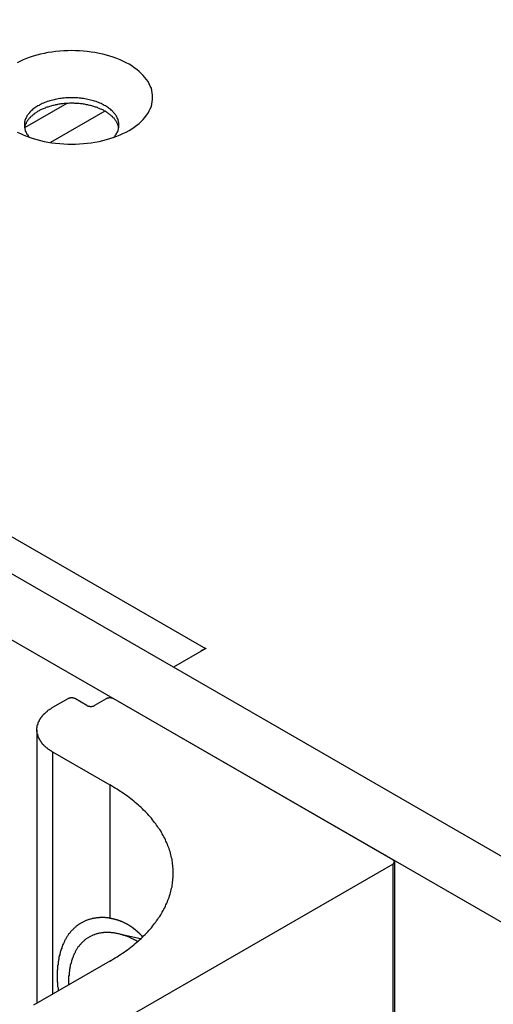
# Model space of a CAD drawing. Extents: x 0 to 1680, y 0 to 1188.
# Drawn here: x 1395 to 1407, y 875 to 899 of the extents above; entities that cross this region are included whole.
import ezdxf

# ---------------------------------------------------------------- set-up
doc = ezdxf.new("R2010")
doc.units = 0
doc.header["$LTSCALE"] = 4
doc.layers.add('VISIBLE__ISO_', color=7, linetype='CONTINUOUS')
doc.layers.add('VISIBLE_NARROW__ISO_', color=7, linetype='CONTINUOUS')

msp = doc.modelspace()

# ---------------------------------------------------------------- linework, layer by layer
at = {"layer": 'VISIBLE__ISO_'}
for p, q in [((1197.636, 999.237), (1423.25, 869.315)), ((1421.836, 868.5), (1196.222, 998.423)), ((1396.36, 897.173), (1395.314, 896.571)), ((1397.295, 896.982), (1395.954, 896.21)), ((1399.784, 883.749), (1398.984, 883.288)), ((1399.774, 883.749), (1399.779, 883.752)), ((1399.779, 883.752), (1399.779, 883.746)), ((1399.779, 883.752), (1399.784, 883.749)), ((1396.38, 882.508), (1396.003, 882.291)), ((1396.852, 882.345), (1396.569, 882.508)), ((1397.323, 882.508), (1397.04, 882.345)), ((1404.394, 878.544), (1397.512, 882.508)), ((1395.613, 881.748), (1395.613, 875.008)), ((1396.003, 881.205), (1397.417, 880.39)), ((1396.946, 874.147), (1404.394, 878.436)), ((1404.433, 878.49), (1404.433, 806.273)), ((1398.176, 876.597), (1397.617, 876.722)), ((1397.417, 876.047), (1395.532, 874.961))]:
    msp.add_line(p, q, dxfattribs=at)
for points in [[(1398.47, 897.322, 0), (1398.47, 897.379, 0), (1398.46, 897.435, 0), (1398.45, 897.491, 0), (1398.44, 897.547, 0), (1398.41, 897.602, 0), (1398.39, 897.656, 0), (1398.36, 897.71, 0), (1398.32, 897.763, 0), (1398.28, 897.814, 0), (1398.24, 897.865, 0), (1398.19, 897.914, 0), (1398.14, 897.962, 0), (1398.08, 898.008, 0), (1398.02, 898.053, 0), (1397.96, 898.096, 0), (1397.89, 898.136, 0), (1397.82, 898.175, 0), (1397.74, 898.212, 0), (1397.67, 898.247, 0), (1397.59, 898.28, 0), (1397.5, 898.31, 0), (1397.42, 898.338, 0), (1397.33, 898.363, 0), (1397.24, 898.386, 0), (1397.15, 898.406, 0), (1397.05, 898.424, 0), (1396.96, 898.439, 0), (1396.86, 898.452, 0), (1396.77, 898.461, 0), (1396.67, 898.468, 0), (1396.57, 898.472, 0), (1396.47, 898.474, 0), (1396.38, 898.472, 0), (1396.28, 898.468, 0), (1396.18, 898.461, 0), (1396.08, 898.452, 0), (1395.99, 898.439, 0), (1395.89, 898.424, 0), (1395.8, 898.406, 0), (1395.71, 898.386, 0), (1395.62, 898.363, 0), (1395.53, 898.338, 0), (1395.45, 898.31, 0), (1395.36, 898.28, 0), (1395.28, 898.247, 0), (1395.21, 898.212, 0), (1395.13, 898.175, 0)], [(1395.13, 896.469, 0), (1395.21, 896.432, 0), (1395.28, 896.397, 0), (1395.36, 896.364, 0), (1395.45, 896.334, 0), (1395.53, 896.306, 0), (1395.62, 896.281, 0), (1395.71, 896.258, 0), (1395.8, 896.238, 0), (1395.89, 896.22, 0), (1395.99, 896.205, 0), (1396.08, 896.192, 0), (1396.18, 896.183, 0), (1396.28, 896.176, 0), (1396.38, 896.172, 0), (1396.47, 896.17, 0), (1396.57, 896.172, 0), (1396.67, 896.176, 0), (1396.77, 896.183, 0), (1396.86, 896.192, 0), (1396.96, 896.205, 0), (1397.05, 896.22, 0), (1397.15, 896.238, 0), (1397.24, 896.258, 0), (1397.33, 896.281, 0), (1397.42, 896.306, 0), (1397.5, 896.334, 0), (1397.59, 896.364, 0), (1397.67, 896.397, 0), (1397.74, 896.432, 0), (1397.82, 896.469, 0), (1397.89, 896.508, 0), (1397.96, 896.549, 0), (1398.02, 896.591, 0), (1398.08, 896.636, 0), (1398.14, 896.682, 0), (1398.19, 896.73, 0), (1398.24, 896.779, 0), (1398.28, 896.83, 0), (1398.32, 896.881, 0), (1398.36, 896.934, 0), (1398.39, 896.988, 0), (1398.41, 897.042, 0), (1398.44, 897.097, 0), (1398.45, 897.153, 0), (1398.46, 897.209, 0), (1398.47, 897.266, 0), (1398.47, 897.322, 0)], [(1397.52, 896.339, 0), (1397.53, 896.358, 0), (1397.55, 896.378, 0), (1397.56, 896.398, 0), (1397.57, 896.418, 0), (1397.59, 896.438, 0), (1397.6, 896.459, 0), (1397.61, 896.479, 0), (1397.62, 896.5, 0), (1397.62, 896.521, 0), (1397.63, 896.542, 0), (1397.63, 896.563, 0), (1397.64, 896.585, 0), (1397.64, 896.606, 0), (1397.64, 896.627, 0), (1397.64, 896.649, 0), (1397.64, 896.67, 0), (1397.64, 896.691, 0), (1397.63, 896.713, 0), (1397.63, 896.734, 0), (1397.62, 896.755, 0), (1397.62, 896.776, 0), (1397.61, 896.797, 0), (1397.6, 896.818, 0), (1397.59, 896.838, 0), (1397.58, 896.858, 0), (1397.57, 896.879, 0), (1397.55, 896.898, 0), (1397.54, 896.918, 0), (1397.52, 896.937, 0), (1397.5, 896.956, 0), (1397.49, 896.975, 0), (1397.47, 896.993, 0), (1397.45, 897.011, 0), (1397.43, 897.029, 0), (1397.4, 897.046, 0), (1397.38, 897.063, 0), (1397.36, 897.08, 0), (1397.33, 897.096, 0), (1397.31, 897.111, 0), (1397.28, 897.126, 0), (1397.25, 897.141, 0), (1397.23, 897.155, 0), (1397.2, 897.168, 0), (1397.17, 897.181, 0), (1397.14, 897.194, 0), (1397.11, 897.205, 0), (1397.08, 897.217, 0), (1397.04, 897.227, 0), (1397.01, 897.238, 0), (1396.98, 897.247, 0), (1396.94, 897.256, 0), (1396.91, 897.264, 0), (1396.87, 897.272, 0), (1396.84, 897.279, 0), (1396.8, 897.285, 0), (1396.77, 897.291, 0), (1396.73, 897.296, 0), (1396.7, 897.3, 0), (1396.66, 897.304, 0), (1396.62, 897.307, 0), (1396.59, 897.31, 0), (1396.55, 897.311, 0), (1396.51, 897.312, 0), (1396.47, 897.313, 0), (1396.44, 897.312, 0), (1396.4, 897.311, 0), (1396.36, 897.31, 0), (1396.33, 897.307, 0), (1396.29, 897.304, 0), (1396.25, 897.3, 0), (1396.22, 897.296, 0), (1396.18, 897.291, 0), (1396.14, 897.285, 0), (1396.11, 897.279, 0), (1396.07, 897.272, 0), (1396.04, 897.264, 0), (1396.01, 897.256, 0), (1395.97, 897.247, 0), (1395.94, 897.238, 0), (1395.91, 897.227, 0), (1395.87, 897.217, 0), (1395.84, 897.205, 0), (1395.81, 897.194, 0), (1395.78, 897.181, 0), (1395.75, 897.168, 0), (1395.72, 897.155, 0), (1395.69, 897.141, 0), (1395.67, 897.126, 0), (1395.64, 897.111, 0), (1395.62, 897.096, 0), (1395.59, 897.08, 0), (1395.57, 897.063, 0), (1395.54, 897.046, 0), (1395.52, 897.029, 0), (1395.5, 897.011, 0), (1395.48, 896.993, 0), (1395.46, 896.975, 0), (1395.44, 896.956, 0), (1395.43, 896.937, 0), (1395.41, 896.918, 0), (1395.4, 896.898, 0), (1395.38, 896.879, 0), (1395.37, 896.858, 0), (1395.36, 896.838, 0), (1395.35, 896.818, 0), (1395.34, 896.797, 0), (1395.33, 896.776, 0), (1395.32, 896.755, 0), (1395.32, 896.734, 0), (1395.31, 896.713, 0), (1395.31, 896.691, 0), (1395.31, 896.67, 0), (1395.31, 896.649, 0), (1395.31, 896.627, 0), (1395.31, 896.606, 0), (1395.31, 896.585, 0), (1395.32, 896.563, 0), (1395.32, 896.542, 0), (1395.33, 896.521, 0), (1395.33, 896.5, 0), (1395.34, 896.479, 0), (1395.35, 896.459, 0), (1395.36, 896.438, 0), (1395.37, 896.418, 0), (1395.39, 896.398, 0), (1395.4, 896.378, 0), (1395.42, 896.358, 0), (1395.43, 896.339, 0)], [(1397.63, 896.573, 0), (1397.63, 896.588, 0), (1397.63, 896.603, 0), (1397.62, 896.618, 0), (1397.62, 896.634, 0), (1397.61, 896.649, 0), (1397.61, 896.664, 0), (1397.6, 896.679, 0), (1397.59, 896.694, 0), (1397.59, 896.708, 0), (1397.58, 896.723, 0), (1397.57, 896.737, 0), (1397.56, 896.752, 0), (1397.55, 896.766, 0), (1397.54, 896.78, 0), (1397.53, 896.794, 0), (1397.52, 896.808, 0), (1397.5, 896.822, 0), (1397.49, 896.835, 0), (1397.48, 896.849, 0), (1397.46, 896.862, 0), (1397.45, 896.875, 0), (1397.43, 896.888, 0), (1397.42, 896.9, 0), (1397.4, 896.912, 0), (1397.38, 896.925, 0), (1397.37, 896.937, 0), (1397.35, 896.948, 0), (1397.33, 896.96, 0), (1397.31, 896.971, 0), (1397.3, 896.982, 0), (1397.28, 896.993, 0), (1397.26, 897.003, 0), (1397.24, 897.013, 0), (1397.22, 897.023, 0), (1397.19, 897.033, 0), (1397.17, 897.042, 0), (1397.15, 897.051, 0), (1397.13, 897.06, 0), (1397.11, 897.069, 0), (1397.09, 897.077, 0), (1397.06, 897.085, 0), (1397.04, 897.092, 0), (1397.02, 897.1, 0), (1396.99, 897.107, 0), (1396.97, 897.113, 0), (1396.94, 897.12, 0), (1396.92, 897.126, 0), (1396.89, 897.132, 0), (1396.87, 897.137, 0), (1396.84, 897.142, 0), (1396.82, 897.147, 0), (1396.79, 897.151, 0), (1396.77, 897.155, 0), (1396.74, 897.159, 0), (1396.71, 897.162, 0), (1396.69, 897.165, 0), (1396.66, 897.168, 0), (1396.63, 897.17, 0), (1396.61, 897.172, 0), (1396.58, 897.174, 0), (1396.55, 897.175, 0), (1396.53, 897.176, 0), (1396.5, 897.176, 0), (1396.47, 897.176, 0), (1396.45, 897.176, 0), (1396.42, 897.176, 0), (1396.39, 897.175, 0), (1396.37, 897.174, 0), (1396.34, 897.172, 0), (1396.31, 897.17, 0), (1396.29, 897.168, 0), (1396.26, 897.165, 0), (1396.23, 897.162, 0), (1396.21, 897.159, 0), (1396.18, 897.155, 0), (1396.16, 897.151, 0), (1396.13, 897.147, 0), (1396.11, 897.142, 0), (1396.08, 897.137, 0), (1396.06, 897.132, 0), (1396.03, 897.126, 0), (1396.01, 897.12, 0), (1395.98, 897.113, 0), (1395.96, 897.107, 0), (1395.93, 897.1, 0), (1395.91, 897.092, 0), (1395.89, 897.085, 0), (1395.86, 897.077, 0), (1395.84, 897.069, 0), (1395.82, 897.06, 0), (1395.8, 897.051, 0), (1395.77, 897.042, 0), (1395.75, 897.033, 0), (1395.73, 897.023, 0), (1395.71, 897.013, 0), (1395.69, 897.003, 0), (1395.67, 896.993, 0), (1395.65, 896.982, 0), (1395.63, 896.971, 0), (1395.62, 896.96, 0), (1395.6, 896.948, 0), (1395.58, 896.937, 0), (1395.56, 896.925, 0), (1395.55, 896.912, 0), (1395.53, 896.9, 0), (1395.52, 896.888, 0), (1395.5, 896.875, 0), (1395.49, 896.862, 0), (1395.47, 896.849, 0), (1395.46, 896.835, 0), (1395.45, 896.822, 0), (1395.43, 896.808, 0), (1395.42, 896.794, 0), (1395.41, 896.78, 0), (1395.4, 896.766, 0), (1395.39, 896.752, 0), (1395.38, 896.737, 0), (1395.37, 896.723, 0), (1395.36, 896.708, 0), (1395.35, 896.694, 0), (1395.35, 896.679, 0), (1395.34, 896.664, 0), (1395.33, 896.649, 0), (1395.33, 896.634, 0), (1395.32, 896.618, 0), (1395.32, 896.603, 0), (1395.32, 896.588, 0), (1395.31, 896.573, 0)], [(1399.77, 883.749, 0), (1399.77, 883.748, 0), (1399.77, 883.748, 0), (1399.77, 883.747, 0), (1399.77, 883.747, 0), (1399.77, 883.746, 0), (1399.77, 883.745, 0), (1399.77, 883.745, 0), (1399.77, 883.744, 0), (1399.77, 883.744, 0), (1399.76, 883.743, 0), (1399.76, 883.743, 0), (1399.76, 883.742, 0), (1399.76, 883.742, 0), (1399.76, 883.741, 0), (1399.76, 883.74, 0), (1399.76, 883.74, 0), (1399.76, 883.739, 0), (1399.76, 883.739, 0), (1399.76, 883.738, 0), (1399.75, 883.738, 0), (1399.75, 883.737, 0), (1399.75, 883.736, 0), (1399.75, 883.736, 0), (1399.75, 883.735, 0), (1399.75, 883.735, 0), (1399.75, 883.734, 0), (1399.75, 883.733, 0), (1399.75, 883.733, 0), (1399.75, 883.732, 0), (1399.74, 883.732, 0), (1399.74, 883.731, 0), (1399.74, 883.731, 0), (1399.74, 883.73, 0), (1399.74, 883.729, 0), (1399.74, 883.729, 0), (1399.74, 883.728, 0), (1399.74, 883.728, 0), (1399.74, 883.727, 0), (1399.74, 883.727, 0), (1399.74, 883.726, 0), (1399.73, 883.725, 0), (1399.73, 883.725, 0), (1399.73, 883.724, 0), (1399.73, 883.724, 0), (1399.73, 883.723, 0), (1399.73, 883.722, 0), (1399.73, 883.722, 0), (1399.73, 883.721, 0), (1399.73, 883.721, 0), (1399.73, 883.72, 0), (1399.72, 883.719, 0), (1399.72, 883.719, 0), (1399.72, 883.718, 0), (1399.72, 883.718, 0), (1399.72, 883.717, 0), (1399.72, 883.716, 0), (1399.72, 883.716, 0), (1399.72, 883.715, 0), (1399.72, 883.715, 0), (1399.72, 883.714, 0), (1399.71, 883.713, 0), (1399.71, 883.713, 0), (1399.71, 883.712, 0), (1399.71, 883.712, 0), (1399.71, 883.711, 0), (1399.71, 883.71, 0), (1399.71, 883.71, 0), (1399.71, 883.709, 0), (1399.71, 883.709, 0), (1399.71, 883.708, 0), (1399.71, 883.707, 0), (1399.7, 883.707, 0), (1399.7, 883.706, 0), (1399.7, 883.706, 0), (1399.7, 883.705, 0), (1399.7, 883.704, 0), (1399.7, 883.704, 0), (1399.7, 883.703, 0), (1399.7, 883.703, 0), (1399.7, 883.702, 0), (1399.7, 883.701, 0), (1399.69, 883.701, 0), (1399.69, 883.7, 0), (1399.69, 883.699, 0), (1399.69, 883.699, 0), (1399.69, 883.698, 0), (1399.69, 883.698, 0), (1399.69, 883.697, 0), (1399.69, 883.696, 0), (1399.69, 883.696, 0), (1399.69, 883.695, 0), (1399.68, 883.695, 0), (1399.68, 883.694, 0), (1399.68, 883.693, 0), (1399.68, 883.693, 0), (1399.68, 883.692, 0), (1399.68, 883.691, 0), (1399.68, 883.691, 0), (1399.68, 883.69, 0), (1399.68, 883.69, 0), (1399.68, 883.689, 0), (1399.67, 883.688, 0), (1399.67, 883.688, 0), (1399.67, 883.687, 0), (1399.67, 883.686, 0), (1399.67, 883.686, 0), (1399.67, 883.685, 0), (1399.67, 883.685, 0), (1399.67, 883.684, 0), (1399.67, 883.683, 0), (1399.67, 883.683, 0), (1399.67, 883.682, 0), (1399.66, 883.681, 0), (1399.66, 883.681, 0), (1399.66, 883.68, 0), (1399.66, 883.679, 0), (1399.66, 883.679, 0), (1399.66, 883.678, 0), (1399.66, 883.678, 0), (1399.66, 883.677, 0), (1399.66, 883.676, 0), (1399.66, 883.676, 0), (1399.65, 883.675, 0), (1399.65, 883.674, 0), (1399.65, 883.674, 0), (1399.65, 883.673, 0), (1399.65, 883.672, 0), (1399.65, 883.672, 0)], [(1396.57, 882.508, 0), (1396.57, 882.508, 0), (1396.57, 882.509, 0), (1396.57, 882.51, 0), (1396.56, 882.51, 0), (1396.56, 882.511, 0), (1396.56, 882.512, 0), (1396.56, 882.512, 0), (1396.56, 882.513, 0), (1396.56, 882.513, 0), (1396.56, 882.514, 0), (1396.56, 882.514, 0), (1396.55, 882.515, 0), (1396.55, 882.516, 0), (1396.55, 882.516, 0), (1396.55, 882.517, 0), (1396.55, 882.517, 0), (1396.55, 882.518, 0), (1396.55, 882.518, 0), (1396.54, 882.519, 0), (1396.54, 882.519, 0), (1396.54, 882.52, 0), (1396.54, 882.52, 0), (1396.54, 882.521, 0), (1396.54, 882.521, 0), (1396.54, 882.522, 0), (1396.53, 882.522, 0), (1396.53, 882.522, 0), (1396.53, 882.523, 0), (1396.53, 882.523, 0), (1396.53, 882.524, 0), (1396.53, 882.524, 0), (1396.53, 882.524, 0), (1396.52, 882.525, 0), (1396.52, 882.525, 0), (1396.52, 882.525, 0), (1396.52, 882.526, 0), (1396.52, 882.526, 0), (1396.52, 882.526, 0), (1396.51, 882.527, 0), (1396.51, 882.527, 0), (1396.51, 882.527, 0), (1396.51, 882.527, 0), (1396.51, 882.528, 0), (1396.51, 882.528, 0), (1396.51, 882.528, 0), (1396.5, 882.528, 0), (1396.5, 882.528, 0), (1396.5, 882.529, 0), (1396.5, 882.529, 0), (1396.5, 882.529, 0), (1396.5, 882.529, 0), (1396.49, 882.529, 0), (1396.49, 882.529, 0), (1396.49, 882.53, 0), (1396.49, 882.53, 0), (1396.49, 882.53, 0), (1396.49, 882.53, 0), (1396.48, 882.53, 0), (1396.48, 882.53, 0), (1396.48, 882.53, 0), (1396.48, 882.53, 0), (1396.48, 882.53, 0), (1396.48, 882.53, 0), (1396.47, 882.53, 0), (1396.47, 882.53, 0), (1396.47, 882.53, 0), (1396.47, 882.53, 0), (1396.47, 882.53, 0), (1396.47, 882.53, 0), (1396.46, 882.53, 0), (1396.46, 882.53, 0), (1396.46, 882.53, 0), (1396.46, 882.53, 0), (1396.46, 882.53, 0), (1396.46, 882.529, 0), (1396.45, 882.529, 0), (1396.45, 882.529, 0), (1396.45, 882.529, 0), (1396.45, 882.529, 0), (1396.45, 882.529, 0), (1396.45, 882.528, 0), (1396.45, 882.528, 0), (1396.44, 882.528, 0), (1396.44, 882.528, 0), (1396.44, 882.528, 0), (1396.44, 882.527, 0), (1396.44, 882.527, 0), (1396.44, 882.527, 0), (1396.43, 882.527, 0), (1396.43, 882.526, 0), (1396.43, 882.526, 0), (1396.43, 882.526, 0), (1396.43, 882.525, 0), (1396.43, 882.525, 0), (1396.42, 882.525, 0), (1396.42, 882.524, 0), (1396.42, 882.524, 0), (1396.42, 882.524, 0), (1396.42, 882.523, 0), (1396.42, 882.523, 0), (1396.42, 882.522, 0), (1396.41, 882.522, 0), (1396.41, 882.522, 0), (1396.41, 882.521, 0), (1396.41, 882.521, 0), (1396.41, 882.52, 0), (1396.41, 882.52, 0), (1396.41, 882.519, 0), (1396.4, 882.519, 0), (1396.4, 882.518, 0), (1396.4, 882.518, 0), (1396.4, 882.517, 0), (1396.4, 882.517, 0), (1396.4, 882.516, 0), (1396.4, 882.516, 0), (1396.4, 882.515, 0), (1396.39, 882.514, 0), (1396.39, 882.514, 0), (1396.39, 882.513, 0), (1396.39, 882.513, 0), (1396.39, 882.512, 0), (1396.39, 882.512, 0), (1396.39, 882.511, 0), (1396.38, 882.51, 0), (1396.38, 882.51, 0), (1396.38, 882.509, 0), (1396.38, 882.508, 0), (1396.38, 882.508, 0)], [(1397.51, 882.508, 0), (1397.51, 882.508, 0), (1397.51, 882.509, 0), (1397.51, 882.51, 0), (1397.51, 882.51, 0), (1397.51, 882.511, 0), (1397.5, 882.512, 0), (1397.5, 882.512, 0), (1397.5, 882.513, 0), (1397.5, 882.513, 0), (1397.5, 882.514, 0), (1397.5, 882.514, 0), (1397.5, 882.515, 0), (1397.5, 882.516, 0), (1397.49, 882.516, 0), (1397.49, 882.517, 0), (1397.49, 882.517, 0), (1397.49, 882.518, 0), (1397.49, 882.518, 0), (1397.49, 882.519, 0), (1397.49, 882.519, 0), (1397.48, 882.52, 0), (1397.48, 882.52, 0), (1397.48, 882.521, 0), (1397.48, 882.521, 0), (1397.48, 882.522, 0), (1397.48, 882.522, 0), (1397.48, 882.522, 0), (1397.47, 882.523, 0), (1397.47, 882.523, 0), (1397.47, 882.524, 0), (1397.47, 882.524, 0), (1397.47, 882.524, 0), (1397.47, 882.525, 0), (1397.47, 882.525, 0), (1397.46, 882.525, 0), (1397.46, 882.526, 0), (1397.46, 882.526, 0), (1397.46, 882.526, 0), (1397.46, 882.527, 0), (1397.46, 882.527, 0), (1397.45, 882.527, 0), (1397.45, 882.527, 0), (1397.45, 882.528, 0), (1397.45, 882.528, 0), (1397.45, 882.528, 0), (1397.45, 882.528, 0), (1397.44, 882.528, 0), (1397.44, 882.529, 0), (1397.44, 882.529, 0), (1397.44, 882.529, 0), (1397.44, 882.529, 0), (1397.44, 882.529, 0), (1397.44, 882.529, 0), (1397.43, 882.53, 0), (1397.43, 882.53, 0), (1397.43, 882.53, 0), (1397.43, 882.53, 0), (1397.43, 882.53, 0), (1397.43, 882.53, 0), (1397.42, 882.53, 0), (1397.42, 882.53, 0), (1397.42, 882.53, 0), (1397.42, 882.53, 0), (1397.42, 882.53, 0), (1397.42, 882.53, 0), (1397.41, 882.53, 0), (1397.41, 882.53, 0), (1397.41, 882.53, 0), (1397.41, 882.53, 0), (1397.41, 882.53, 0), (1397.41, 882.53, 0), (1397.4, 882.53, 0), (1397.4, 882.53, 0), (1397.4, 882.53, 0), (1397.4, 882.529, 0), (1397.4, 882.529, 0), (1397.4, 882.529, 0), (1397.39, 882.529, 0), (1397.39, 882.529, 0), (1397.39, 882.529, 0), (1397.39, 882.528, 0), (1397.39, 882.528, 0), (1397.39, 882.528, 0), (1397.38, 882.528, 0), (1397.38, 882.528, 0), (1397.38, 882.527, 0), (1397.38, 882.527, 0), (1397.38, 882.527, 0), (1397.38, 882.527, 0), (1397.38, 882.526, 0), (1397.37, 882.526, 0), (1397.37, 882.526, 0), (1397.37, 882.525, 0), (1397.37, 882.525, 0), (1397.37, 882.525, 0), (1397.37, 882.524, 0), (1397.36, 882.524, 0), (1397.36, 882.524, 0), (1397.36, 882.523, 0), (1397.36, 882.523, 0), (1397.36, 882.522, 0), (1397.36, 882.522, 0), (1397.36, 882.522, 0), (1397.35, 882.521, 0), (1397.35, 882.521, 0), (1397.35, 882.52, 0), (1397.35, 882.52, 0), (1397.35, 882.519, 0), (1397.35, 882.519, 0), (1397.35, 882.518, 0), (1397.34, 882.518, 0), (1397.34, 882.517, 0), (1397.34, 882.517, 0), (1397.34, 882.516, 0), (1397.34, 882.516, 0), (1397.34, 882.515, 0), (1397.34, 882.514, 0), (1397.34, 882.514, 0), (1397.33, 882.513, 0), (1397.33, 882.513, 0), (1397.33, 882.512, 0), (1397.33, 882.512, 0), (1397.33, 882.511, 0), (1397.33, 882.51, 0), (1397.33, 882.51, 0), (1397.33, 882.509, 0), (1397.32, 882.508, 0), (1397.32, 882.508, 0)], [(1396, 882.291, 0), (1395.99, 882.284, 0), (1395.98, 882.277, 0), (1395.97, 882.27, 0), (1395.96, 882.263, 0), (1395.95, 882.256, 0), (1395.94, 882.249, 0), (1395.93, 882.242, 0), (1395.92, 882.235, 0), (1395.9, 882.227, 0), (1395.89, 882.22, 0), (1395.88, 882.212, 0), (1395.87, 882.205, 0), (1395.87, 882.197, 0), (1395.86, 882.19, 0), (1395.85, 882.182, 0), (1395.84, 882.174, 0), (1395.83, 882.166, 0), (1395.82, 882.158, 0), (1395.81, 882.15, 0), (1395.8, 882.142, 0), (1395.79, 882.134, 0), (1395.79, 882.126, 0), (1395.78, 882.118, 0), (1395.77, 882.11, 0), (1395.76, 882.101, 0), (1395.75, 882.093, 0), (1395.75, 882.084, 0), (1395.74, 882.076, 0), (1395.73, 882.067, 0), (1395.73, 882.059, 0), (1395.72, 882.05, 0), (1395.71, 882.041, 0), (1395.71, 882.033, 0), (1395.7, 882.024, 0), (1395.7, 882.015, 0), (1395.69, 882.006, 0), (1395.69, 881.997, 0), (1395.68, 881.988, 0), (1395.67, 881.979, 0), (1395.67, 881.97, 0), (1395.67, 881.961, 0), (1395.66, 881.952, 0), (1395.66, 881.943, 0), (1395.65, 881.934, 0), (1395.65, 881.925, 0), (1395.64, 881.916, 0), (1395.64, 881.907, 0), (1395.64, 881.897, 0), (1395.64, 881.888, 0), (1395.63, 881.879, 0), (1395.63, 881.87, 0), (1395.63, 881.86, 0), (1395.62, 881.851, 0), (1395.62, 881.842, 0), (1395.62, 881.832, 0), (1395.62, 881.823, 0), (1395.62, 881.813, 0), (1395.62, 881.804, 0), (1395.62, 881.795, 0), (1395.61, 881.785, 0), (1395.61, 881.776, 0), (1395.61, 881.766, 0), (1395.61, 881.757, 0), (1395.61, 881.748, 0), (1395.61, 881.738, 0), (1395.61, 881.729, 0), (1395.61, 881.719, 0), (1395.61, 881.71, 0), (1395.62, 881.7, 0), (1395.62, 881.691, 0), (1395.62, 881.682, 0), (1395.62, 881.672, 0), (1395.62, 881.663, 0), (1395.62, 881.654, 0), (1395.62, 881.644, 0), (1395.63, 881.635, 0), (1395.63, 881.626, 0), (1395.63, 881.616, 0), (1395.64, 881.607, 0), (1395.64, 881.598, 0), (1395.64, 881.589, 0), (1395.64, 881.579, 0), (1395.65, 881.57, 0), (1395.65, 881.561, 0), (1395.66, 881.552, 0), (1395.66, 881.543, 0), (1395.67, 881.534, 0), (1395.67, 881.525, 0), (1395.67, 881.516, 0), (1395.68, 881.507, 0), (1395.69, 881.498, 0), (1395.69, 881.489, 0), (1395.7, 881.48, 0), (1395.7, 881.471, 0), (1395.71, 881.462, 0), (1395.71, 881.454, 0), (1395.72, 881.445, 0), (1395.73, 881.436, 0), (1395.73, 881.428, 0), (1395.74, 881.419, 0), (1395.75, 881.411, 0), (1395.75, 881.402, 0), (1395.76, 881.394, 0), (1395.77, 881.386, 0), (1395.78, 881.377, 0), (1395.79, 881.369, 0), (1395.79, 881.361, 0), (1395.8, 881.353, 0), (1395.81, 881.345, 0), (1395.82, 881.337, 0), (1395.83, 881.329, 0), (1395.84, 881.321, 0), (1395.85, 881.313, 0), (1395.86, 881.305, 0), (1395.87, 881.298, 0), (1395.87, 881.29, 0), (1395.88, 881.283, 0), (1395.89, 881.275, 0), (1395.9, 881.268, 0), (1395.92, 881.26, 0), (1395.93, 881.253, 0), (1395.94, 881.246, 0), (1395.95, 881.239, 0), (1395.96, 881.232, 0), (1395.97, 881.225, 0), (1395.98, 881.218, 0), (1395.99, 881.211, 0), (1396, 881.205, 0)], [(1396.85, 882.345, 0), (1396.85, 882.344, 0), (1396.85, 882.343, 0), (1396.86, 882.343, 0), (1396.86, 882.342, 0), (1396.86, 882.342, 0), (1396.86, 882.341, 0), (1396.86, 882.34, 0), (1396.86, 882.34, 0), (1396.86, 882.339, 0), (1396.86, 882.339, 0), (1396.87, 882.338, 0), (1396.87, 882.337, 0), (1396.87, 882.337, 0), (1396.87, 882.336, 0), (1396.87, 882.336, 0), (1396.87, 882.335, 0), (1396.87, 882.335, 0), (1396.87, 882.334, 0), (1396.88, 882.334, 0), (1396.88, 882.333, 0), (1396.88, 882.333, 0), (1396.88, 882.332, 0), (1396.88, 882.332, 0), (1396.88, 882.331, 0), (1396.88, 882.331, 0), (1396.89, 882.331, 0), (1396.89, 882.33, 0), (1396.89, 882.33, 0), (1396.89, 882.329, 0), (1396.89, 882.329, 0), (1396.89, 882.329, 0), (1396.89, 882.328, 0), (1396.9, 882.328, 0), (1396.9, 882.327, 0), (1396.9, 882.327, 0), (1396.9, 882.327, 0), (1396.9, 882.326, 0), (1396.9, 882.326, 0), (1396.91, 882.326, 0), (1396.91, 882.326, 0), (1396.91, 882.325, 0), (1396.91, 882.325, 0), (1396.91, 882.325, 0), (1396.91, 882.325, 0), (1396.92, 882.324, 0), (1396.92, 882.324, 0), (1396.92, 882.324, 0), (1396.92, 882.324, 0), (1396.92, 882.324, 0), (1396.92, 882.323, 0), (1396.92, 882.323, 0), (1396.93, 882.323, 0), (1396.93, 882.323, 0), (1396.93, 882.323, 0), (1396.93, 882.323, 0), (1396.93, 882.323, 0), (1396.93, 882.323, 0), (1396.94, 882.323, 0), (1396.94, 882.322, 0), (1396.94, 882.322, 0), (1396.94, 882.322, 0), (1396.94, 882.322, 0), (1396.94, 882.322, 0), (1396.95, 882.322, 0), (1396.95, 882.322, 0), (1396.95, 882.322, 0), (1396.95, 882.322, 0), (1396.95, 882.322, 0), (1396.95, 882.322, 0), (1396.96, 882.323, 0), (1396.96, 882.323, 0), (1396.96, 882.323, 0), (1396.96, 882.323, 0), (1396.96, 882.323, 0), (1396.96, 882.323, 0), (1396.97, 882.323, 0), (1396.97, 882.323, 0), (1396.97, 882.323, 0), (1396.97, 882.324, 0), (1396.97, 882.324, 0), (1396.97, 882.324, 0), (1396.98, 882.324, 0), (1396.98, 882.324, 0), (1396.98, 882.325, 0), (1396.98, 882.325, 0), (1396.98, 882.325, 0), (1396.98, 882.325, 0), (1396.98, 882.326, 0), (1396.99, 882.326, 0), (1396.99, 882.326, 0), (1396.99, 882.326, 0), (1396.99, 882.327, 0), (1396.99, 882.327, 0), (1396.99, 882.327, 0), (1397, 882.328, 0), (1397, 882.328, 0), (1397, 882.329, 0), (1397, 882.329, 0), (1397, 882.329, 0), (1397, 882.33, 0), (1397, 882.33, 0), (1397.01, 882.331, 0), (1397.01, 882.331, 0), (1397.01, 882.331, 0), (1397.01, 882.332, 0), (1397.01, 882.332, 0), (1397.01, 882.333, 0), (1397.01, 882.333, 0), (1397.02, 882.334, 0), (1397.02, 882.334, 0), (1397.02, 882.335, 0), (1397.02, 882.335, 0), (1397.02, 882.336, 0), (1397.02, 882.336, 0), (1397.02, 882.337, 0), (1397.03, 882.337, 0), (1397.03, 882.338, 0), (1397.03, 882.339, 0), (1397.03, 882.339, 0), (1397.03, 882.34, 0), (1397.03, 882.34, 0), (1397.03, 882.341, 0), (1397.03, 882.342, 0), (1397.04, 882.342, 0), (1397.04, 882.343, 0), (1397.04, 882.343, 0), (1397.04, 882.344, 0), (1397.04, 882.345, 0)], [(1397.42, 876.047, 0), (1397.46, 876.074, 0), (1397.51, 876.101, 0), (1397.55, 876.128, 0), (1397.6, 876.156, 0), (1397.64, 876.184, 0), (1397.68, 876.212, 0), (1397.73, 876.241, 0), (1397.77, 876.27, 0), (1397.81, 876.299, 0), (1397.85, 876.329, 0), (1397.89, 876.359, 0), (1397.93, 876.389, 0), (1397.97, 876.419, 0), (1398.01, 876.45, 0), (1398.04, 876.481, 0), (1398.08, 876.512, 0), (1398.12, 876.544, 0), (1398.15, 876.575, 0), (1398.19, 876.607, 0), (1398.22, 876.64, 0), (1398.25, 876.672, 0), (1398.29, 876.705, 0), (1398.32, 876.738, 0), (1398.35, 876.771, 0), (1398.38, 876.804, 0), (1398.41, 876.838, 0), (1398.44, 876.871, 0), (1398.47, 876.905, 0), (1398.49, 876.94, 0), (1398.52, 876.974, 0), (1398.55, 877.008, 0), (1398.57, 877.043, 0), (1398.6, 877.078, 0), (1398.62, 877.113, 0), (1398.65, 877.148, 0), (1398.67, 877.184, 0), (1398.69, 877.219, 0), (1398.71, 877.255, 0), (1398.73, 877.291, 0), (1398.75, 877.327, 0), (1398.77, 877.363, 0), (1398.79, 877.399, 0), (1398.8, 877.436, 0), (1398.82, 877.472, 0), (1398.84, 877.509, 0), (1398.85, 877.546, 0), (1398.86, 877.582, 0), (1398.88, 877.619, 0), (1398.89, 877.656, 0), (1398.9, 877.693, 0), (1398.91, 877.731, 0), (1398.92, 877.768, 0), (1398.93, 877.805, 0), (1398.94, 877.843, 0), (1398.95, 877.88, 0), (1398.95, 877.918, 0), (1398.96, 877.955, 0), (1398.96, 877.993, 0), (1398.97, 878.03, 0), (1398.97, 878.068, 0), (1398.98, 878.106, 0), (1398.98, 878.143, 0), (1398.98, 878.181, 0), (1398.98, 878.219, 0), (1398.98, 878.256, 0), (1398.98, 878.294, 0), (1398.98, 878.332, 0), (1398.97, 878.369, 0), (1398.97, 878.407, 0), (1398.96, 878.444, 0), (1398.96, 878.482, 0), (1398.95, 878.52, 0), (1398.95, 878.557, 0), (1398.94, 878.595, 0), (1398.93, 878.632, 0), (1398.92, 878.669, 0), (1398.91, 878.706, 0), (1398.9, 878.744, 0), (1398.89, 878.781, 0), (1398.88, 878.818, 0), (1398.86, 878.855, 0), (1398.85, 878.891, 0), (1398.84, 878.928, 0), (1398.82, 878.965, 0), (1398.8, 879.001, 0), (1398.79, 879.038, 0), (1398.77, 879.074, 0), (1398.75, 879.11, 0), (1398.73, 879.146, 0), (1398.71, 879.182, 0), (1398.69, 879.218, 0), (1398.67, 879.253, 0), (1398.65, 879.289, 0), (1398.62, 879.324, 0), (1398.6, 879.359, 0), (1398.57, 879.394, 0), (1398.55, 879.429, 0), (1398.52, 879.463, 0), (1398.49, 879.498, 0), (1398.47, 879.532, 0), (1398.44, 879.566, 0), (1398.41, 879.599, 0), (1398.38, 879.633, 0), (1398.35, 879.666, 0), (1398.32, 879.699, 0), (1398.29, 879.732, 0), (1398.25, 879.765, 0), (1398.22, 879.797, 0), (1398.19, 879.83, 0), (1398.15, 879.862, 0), (1398.12, 879.893, 0), (1398.08, 879.925, 0), (1398.04, 879.956, 0), (1398.01, 879.987, 0), (1397.97, 880.018, 0), (1397.93, 880.048, 0), (1397.89, 880.078, 0), (1397.85, 880.108, 0), (1397.81, 880.138, 0), (1397.77, 880.167, 0), (1397.73, 880.196, 0), (1397.68, 880.225, 0), (1397.64, 880.253, 0), (1397.6, 880.281, 0), (1397.55, 880.309, 0), (1397.51, 880.336, 0), (1397.46, 880.363, 0), (1397.42, 880.39, 0)], [(1404.39, 878.436, 0), (1404.4, 878.436, 0), (1404.4, 878.437, 0), (1404.4, 878.438, 0), (1404.4, 878.438, 0), (1404.4, 878.439, 0), (1404.4, 878.44, 0), (1404.4, 878.441, 0), (1404.4, 878.441, 0), (1404.4, 878.442, 0), (1404.4, 878.443, 0), (1404.41, 878.444, 0), (1404.41, 878.444, 0), (1404.41, 878.445, 0), (1404.41, 878.446, 0), (1404.41, 878.447, 0), (1404.41, 878.447, 0), (1404.41, 878.448, 0), (1404.41, 878.449, 0), (1404.41, 878.45, 0), (1404.41, 878.451, 0), (1404.41, 878.451, 0), (1404.42, 878.452, 0), (1404.42, 878.453, 0), (1404.42, 878.454, 0), (1404.42, 878.455, 0), (1404.42, 878.455, 0), (1404.42, 878.456, 0), (1404.42, 878.457, 0), (1404.42, 878.458, 0), (1404.42, 878.459, 0), (1404.42, 878.46, 0), (1404.42, 878.461, 0), (1404.42, 878.462, 0), (1404.42, 878.462, 0), (1404.42, 878.463, 0), (1404.43, 878.464, 0), (1404.43, 878.465, 0), (1404.43, 878.466, 0), (1404.43, 878.467, 0), (1404.43, 878.468, 0), (1404.43, 878.469, 0), (1404.43, 878.47, 0), (1404.43, 878.47, 0), (1404.43, 878.471, 0), (1404.43, 878.472, 0), (1404.43, 878.473, 0), (1404.43, 878.474, 0), (1404.43, 878.475, 0), (1404.43, 878.476, 0), (1404.43, 878.477, 0), (1404.43, 878.478, 0), (1404.43, 878.479, 0), (1404.43, 878.48, 0), (1404.43, 878.481, 0), (1404.43, 878.482, 0), (1404.43, 878.482, 0), (1404.43, 878.483, 0), (1404.43, 878.484, 0), (1404.43, 878.485, 0), (1404.43, 878.486, 0), (1404.43, 878.487, 0), (1404.43, 878.488, 0), (1404.43, 878.489, 0), (1404.43, 878.49, 0), (1404.43, 878.491, 0), (1404.43, 878.492, 0), (1404.43, 878.493, 0), (1404.43, 878.494, 0), (1404.43, 878.495, 0), (1404.43, 878.496, 0), (1404.43, 878.497, 0), (1404.43, 878.498, 0), (1404.43, 878.498, 0), (1404.43, 878.499, 0), (1404.43, 878.5, 0), (1404.43, 878.501, 0), (1404.43, 878.502, 0), (1404.43, 878.503, 0), (1404.43, 878.504, 0), (1404.43, 878.505, 0), (1404.43, 878.506, 0), (1404.43, 878.507, 0), (1404.43, 878.508, 0), (1404.43, 878.509, 0), (1404.43, 878.51, 0), (1404.43, 878.51, 0), (1404.43, 878.511, 0), (1404.43, 878.512, 0), (1404.43, 878.513, 0), (1404.43, 878.514, 0), (1404.43, 878.515, 0), (1404.43, 878.516, 0), (1404.42, 878.517, 0), (1404.42, 878.518, 0), (1404.42, 878.519, 0), (1404.42, 878.519, 0), (1404.42, 878.52, 0), (1404.42, 878.521, 0), (1404.42, 878.522, 0), (1404.42, 878.523, 0), (1404.42, 878.524, 0), (1404.42, 878.525, 0), (1404.42, 878.525, 0), (1404.42, 878.526, 0), (1404.42, 878.527, 0), (1404.42, 878.528, 0), (1404.41, 878.529, 0), (1404.41, 878.529, 0), (1404.41, 878.53, 0), (1404.41, 878.531, 0), (1404.41, 878.532, 0), (1404.41, 878.533, 0), (1404.41, 878.533, 0), (1404.41, 878.534, 0), (1404.41, 878.535, 0), (1404.41, 878.536, 0), (1404.41, 878.537, 0), (1404.4, 878.537, 0), (1404.4, 878.538, 0), (1404.4, 878.539, 0), (1404.4, 878.539, 0), (1404.4, 878.54, 0), (1404.4, 878.541, 0), (1404.4, 878.542, 0), (1404.4, 878.542, 0), (1404.4, 878.543, 0), (1404.4, 878.544, 0), (1404.39, 878.544, 0)], [(1397.42, 877.107, 0), (1397.4, 877.11, 0), (1397.38, 877.112, 0), (1397.36, 877.114, 0), (1397.34, 877.116, 0), (1397.32, 877.118, 0), (1397.3, 877.119, 0), (1397.28, 877.12, 0), (1397.26, 877.12, 0), (1397.24, 877.121, 0), (1397.22, 877.121, 0), (1397.2, 877.12, 0), (1397.18, 877.12, 0), (1397.16, 877.119, 0), (1397.15, 877.118, 0), (1397.13, 877.116, 0), (1397.11, 877.114, 0), (1397.09, 877.112, 0), (1397.07, 877.11, 0), (1397.05, 877.107, 0), (1397.04, 877.104, 0), (1397.02, 877.101, 0), (1397, 877.098, 0), (1396.98, 877.094, 0), (1396.97, 877.09, 0), (1396.95, 877.085, 0), (1396.93, 877.081, 0), (1396.91, 877.076, 0), (1396.9, 877.07, 0), (1396.88, 877.065, 0), (1396.86, 877.059, 0), (1396.85, 877.053, 0), (1396.83, 877.046, 0), (1396.81, 877.04, 0), (1396.8, 877.033, 0), (1396.78, 877.025, 0), (1396.77, 877.018, 0), (1396.75, 877.01, 0), (1396.74, 877.002, 0), (1396.72, 876.994, 0), (1396.7, 876.985, 0), (1396.69, 876.976, 0), (1396.68, 876.967, 0), (1396.66, 876.957, 0), (1396.65, 876.947, 0), (1396.63, 876.937, 0), (1396.62, 876.927, 0), (1396.6, 876.916, 0), (1396.59, 876.905, 0), (1396.58, 876.894, 0), (1396.56, 876.883, 0), (1396.55, 876.871, 0), (1396.54, 876.859, 0), (1396.52, 876.847, 0), (1396.51, 876.834, 0), (1396.5, 876.822, 0), (1396.49, 876.809, 0), (1396.47, 876.795, 0), (1396.46, 876.782, 0), (1396.45, 876.768, 0), (1396.44, 876.754, 0), (1396.43, 876.74, 0), (1396.42, 876.725, 0), (1396.4, 876.711, 0), (1396.39, 876.695, 0), (1396.38, 876.68, 0), (1396.37, 876.665, 0), (1396.36, 876.649, 0), (1396.35, 876.633, 0), (1396.34, 876.617, 0), (1396.33, 876.6, 0), (1396.32, 876.583, 0), (1396.31, 876.566, 0), (1396.3, 876.549, 0), (1396.3, 876.532, 0), (1396.29, 876.514, 0), (1396.28, 876.496, 0), (1396.27, 876.478, 0), (1396.26, 876.46, 0), (1396.25, 876.441, 0), (1396.25, 876.423, 0), (1396.24, 876.404, 0), (1396.23, 876.385, 0), (1396.23, 876.365, 0), (1396.22, 876.346, 0), (1396.21, 876.326, 0), (1396.21, 876.306, 0), (1396.2, 876.286, 0), (1396.19, 876.265, 0), (1396.19, 876.245, 0), (1396.18, 876.224, 0), (1396.18, 876.203, 0), (1396.17, 876.182, 0), (1396.17, 876.16, 0), (1396.16, 876.139, 0), (1396.16, 876.117, 0), (1396.16, 876.095, 0), (1396.15, 876.073, 0), (1396.15, 876.051, 0), (1396.14, 876.028, 0), (1396.14, 876.006, 0), (1396.14, 875.983, 0), (1396.14, 875.96, 0), (1396.13, 875.937, 0), (1396.13, 875.913, 0), (1396.13, 875.89, 0), (1396.13, 875.866, 0), (1396.13, 875.843, 0), (1396.12, 875.819, 0), (1396.12, 875.795, 0), (1396.12, 875.771, 0), (1396.12, 875.746, 0), (1396.12, 875.722, 0), (1396.12, 875.697, 0), (1396.12, 875.673, 0), (1396.12, 875.648, 0), (1396.12, 875.623, 0), (1396.12, 875.598, 0), (1396.12, 875.572, 0), (1396.12, 875.547, 0), (1396.13, 875.522, 0), (1396.13, 875.496, 0), (1396.13, 875.47, 0), (1396.13, 875.445, 0), (1396.13, 875.419, 0), (1396.14, 875.393, 0), (1396.14, 875.367, 0), (1396.14, 875.34, 0), (1396.15, 875.314, 0)], [(1397.42, 877.107, 0), (1397.42, 877.107, 0), (1397.43, 877.106, 0), (1397.43, 877.105, 0), (1397.44, 877.104, 0), (1397.44, 877.104, 0), (1397.45, 877.103, 0), (1397.45, 877.102, 0), (1397.46, 877.101, 0), (1397.46, 877.1, 0), (1397.46, 877.1, 0), (1397.47, 877.099, 0), (1397.47, 877.098, 0), (1397.48, 877.097, 0), (1397.48, 877.096, 0), (1397.49, 877.095, 0), (1397.49, 877.094, 0), (1397.5, 877.093, 0), (1397.5, 877.092, 0), (1397.51, 877.091, 0), (1397.51, 877.09, 0), (1397.52, 877.089, 0), (1397.52, 877.088, 0), (1397.53, 877.086, 0), (1397.53, 877.085, 0), (1397.54, 877.084, 0), (1397.54, 877.083, 0), (1397.54, 877.082, 0), (1397.55, 877.081, 0), (1397.55, 877.079, 0), (1397.56, 877.078, 0), (1397.56, 877.077, 0), (1397.57, 877.075, 0), (1397.57, 877.074, 0), (1397.58, 877.073, 0), (1397.58, 877.071, 0), (1397.59, 877.07, 0), (1397.59, 877.069, 0), (1397.6, 877.067, 0), (1397.6, 877.066, 0), (1397.61, 877.064, 0), (1397.61, 877.063, 0), (1397.61, 877.061, 0), (1397.62, 877.06, 0), (1397.62, 877.058, 0), (1397.63, 877.057, 0), (1397.63, 877.055, 0), (1397.64, 877.053, 0), (1397.64, 877.052, 0), (1397.65, 877.05, 0), (1397.65, 877.049, 0), (1397.66, 877.047, 0), (1397.66, 877.045, 0), (1397.67, 877.043, 0), (1397.67, 877.042, 0), (1397.67, 877.04, 0), (1397.68, 877.038, 0), (1397.68, 877.036, 0), (1397.69, 877.035, 0), (1397.69, 877.033, 0), (1397.7, 877.031, 0), (1397.7, 877.029, 0), (1397.71, 877.027, 0), (1397.71, 877.025, 0), (1397.72, 877.023, 0), (1397.72, 877.021, 0), (1397.72, 877.02, 0), (1397.73, 877.018, 0), (1397.73, 877.016, 0), (1397.74, 877.014, 0), (1397.74, 877.012, 0), (1397.75, 877.01, 0), (1397.75, 877.007, 0), (1397.76, 877.005, 0), (1397.76, 877.003, 0), (1397.76, 877.001, 0), (1397.77, 876.999, 0), (1397.77, 876.997, 0), (1397.78, 876.995, 0), (1397.78, 876.993, 0), (1397.79, 876.99, 0), (1397.79, 876.988, 0), (1397.8, 876.986, 0), (1397.8, 876.984, 0), (1397.8, 876.981, 0), (1397.81, 876.979, 0), (1397.81, 876.977, 0), (1397.82, 876.974, 0), (1397.82, 876.972, 0), (1397.83, 876.97, 0), (1397.83, 876.967, 0), (1397.83, 876.965, 0), (1397.84, 876.963, 0), (1397.84, 876.96, 0), (1397.85, 876.958, 0), (1397.85, 876.955, 0), (1397.86, 876.953, 0), (1397.86, 876.95, 0), (1397.86, 876.948, 0), (1397.87, 876.945, 0), (1397.87, 876.943, 0), (1397.88, 876.94, 0), (1397.88, 876.938, 0), (1397.89, 876.935, 0), (1397.89, 876.932, 0), (1397.89, 876.93, 0), (1397.9, 876.927, 0), (1397.9, 876.925, 0), (1397.91, 876.922, 0), (1397.91, 876.919, 0), (1397.92, 876.916, 0), (1397.92, 876.914, 0), (1397.92, 876.911, 0), (1397.93, 876.908, 0), (1397.93, 876.906, 0), (1397.94, 876.903, 0), (1397.94, 876.9, 0), (1397.94, 876.897, 0), (1397.95, 876.894, 0), (1397.95, 876.891, 0), (1397.96, 876.889, 0), (1397.96, 876.886, 0), (1397.96, 876.883, 0), (1397.97, 876.88, 0), (1397.97, 876.877, 0), (1397.98, 876.874, 0), (1397.98, 876.871, 0), (1397.98, 876.868, 0), (1397.99, 876.865, 0), (1397.99, 876.862, 0), (1398, 876.859, 0), (1398, 876.856, 0), (1398, 876.853, 0), (1398.01, 876.85, 0), (1398.01, 876.847, 0), (1398.02, 876.844, 0), (1398.02, 876.841, 0), (1398.02, 876.838, 0), (1398.03, 876.835, 0), (1398.03, 876.831, 0), (1398.04, 876.828, 0), (1398.04, 876.825, 0), (1398.04, 876.822, 0), (1398.05, 876.819, 0), (1398.05, 876.815, 0), (1398.06, 876.812, 0), (1398.06, 876.809, 0), (1398.06, 876.806, 0), (1398.07, 876.802, 0), (1398.07, 876.799, 0), (1398.07, 876.796, 0), (1398.08, 876.792, 0), (1398.08, 876.789, 0), (1398.09, 876.786, 0), (1398.09, 876.782, 0), (1398.09, 876.779, 0), (1398.1, 876.775, 0), (1398.1, 876.772, 0), (1398.1, 876.769, 0), (1398.11, 876.765, 0), (1398.11, 876.762, 0), (1398.12, 876.758, 0), (1398.12, 876.755, 0), (1398.12, 876.751, 0), (1398.13, 876.747, 0), (1398.13, 876.744, 0), (1398.13, 876.74, 0), (1398.14, 876.737, 0), (1398.14, 876.733, 0), (1398.15, 876.729, 0), (1398.15, 876.726, 0), (1398.15, 876.722, 0), (1398.16, 876.718, 0), (1398.16, 876.714, 0), (1398.16, 876.711, 0), (1398.17, 876.707, 0), (1398.17, 876.703, 0), (1398.18, 876.699, 0), (1398.18, 876.696, 0), (1398.18, 876.692, 0), (1398.19, 876.688, 0), (1398.19, 876.684, 0), (1398.19, 876.68, 0), (1398.2, 876.676, 0), (1398.2, 876.672, 0), (1398.2, 876.668, 0), (1398.21, 876.664, 0), (1398.21, 876.66, 0), (1398.21, 876.656, 0), (1398.22, 876.652, 0), (1398.22, 876.648, 0), (1398.23, 876.644, 0)], [(1398.1, 876.53, 0), (1398.08, 876.542, 0), (1398.06, 876.553, 0), (1398.04, 876.565, 0), (1398.02, 876.576, 0), (1397.99, 876.586, 0), (1397.97, 876.597, 0), (1397.95, 876.607, 0), (1397.93, 876.616, 0), (1397.91, 876.626, 0), (1397.89, 876.635, 0), (1397.87, 876.643, 0), (1397.85, 876.652, 0), (1397.82, 876.66, 0), (1397.8, 876.668, 0), (1397.78, 876.675, 0), (1397.76, 876.682, 0), (1397.74, 876.689, 0), (1397.72, 876.695, 0), (1397.7, 876.701, 0), (1397.68, 876.707, 0), (1397.66, 876.712, 0), (1397.64, 876.717, 0), (1397.62, 876.722, 0), (1397.6, 876.726, 0), (1397.58, 876.731, 0), (1397.56, 876.734, 0), (1397.54, 876.738, 0), (1397.52, 876.741, 0), (1397.5, 876.743, 0), (1397.48, 876.746, 0), (1397.46, 876.748, 0), (1397.44, 876.749, 0), (1397.42, 876.751, 0), (1397.4, 876.752, 0), (1397.38, 876.752, 0), (1397.36, 876.752, 0), (1397.34, 876.752, 0), (1397.32, 876.752, 0), (1397.3, 876.751, 0), (1397.28, 876.75, 0), (1397.26, 876.749, 0), (1397.25, 876.747, 0), (1397.23, 876.745, 0), (1397.21, 876.742, 0), (1397.19, 876.74, 0), (1397.17, 876.736, 0), (1397.16, 876.733, 0), (1397.14, 876.729, 0), (1397.12, 876.725, 0), (1397.1, 876.721, 0), (1397.09, 876.716, 0), (1397.07, 876.711, 0), (1397.05, 876.705, 0), (1397.04, 876.699, 0), (1397.02, 876.693, 0), (1397, 876.686, 0), (1396.99, 876.68, 0), (1396.97, 876.672, 0), (1396.95, 876.665, 0), (1396.94, 876.657, 0), (1396.92, 876.649, 0), (1396.91, 876.64, 0), (1396.89, 876.632, 0), (1396.88, 876.623, 0), (1396.86, 876.613, 0), (1396.85, 876.603, 0), (1396.83, 876.593, 0), (1396.82, 876.583, 0), (1396.81, 876.572, 0), (1396.79, 876.561, 0), (1396.78, 876.55, 0), (1396.77, 876.538, 0), (1396.75, 876.526, 0), (1396.74, 876.514, 0), (1396.73, 876.501, 0), (1396.72, 876.488, 0), (1396.7, 876.475, 0), (1396.69, 876.461, 0), (1396.68, 876.448, 0), (1396.67, 876.433, 0), (1396.66, 876.419, 0), (1396.65, 876.404, 0), (1396.63, 876.389, 0), (1396.62, 876.374, 0), (1396.61, 876.359, 0), (1396.6, 876.343, 0), (1396.59, 876.327, 0), (1396.58, 876.31, 0), (1396.57, 876.294, 0), (1396.56, 876.277, 0), (1396.56, 876.259, 0), (1396.55, 876.242, 0), (1396.54, 876.224, 0), (1396.53, 876.206, 0), (1396.52, 876.188, 0), (1396.51, 876.17, 0), (1396.51, 876.151, 0), (1396.5, 876.132, 0), (1396.49, 876.112, 0), (1396.49, 876.093, 0), (1396.48, 876.073, 0), (1396.47, 876.053, 0), (1396.47, 876.033, 0), (1396.46, 876.013, 0), (1396.46, 875.992, 0), (1396.45, 875.971, 0), (1396.44, 875.95, 0), (1396.44, 875.929, 0), (1396.44, 875.907, 0), (1396.43, 875.885, 0), (1396.43, 875.863, 0), (1396.42, 875.841, 0), (1396.42, 875.819, 0), (1396.42, 875.796, 0), (1396.41, 875.773, 0), (1396.41, 875.75, 0), (1396.41, 875.727, 0), (1396.41, 875.704, 0), (1396.4, 875.68, 0), (1396.4, 875.657, 0), (1396.4, 875.633, 0), (1396.4, 875.609, 0), (1396.4, 875.584, 0), (1396.4, 875.56, 0), (1396.4, 875.535, 0), (1396.4, 875.511, 0), (1396.4, 875.486, 0), (1396.4, 875.461, 0)]]:
    msp.add_polyline3d(points, dxfattribs=at)
at = {"layer": 'VISIBLE_NARROW__ISO_'}
for p, q in [((1224.412, 984.733), (1399.774, 883.749)), ((1399.774, 883.743), (1399.774, 883.749)), ((1396.003, 881.205), (1396.003, 875.232)), ((1397.417, 880.39), (1397.417, 877.107)), ((1404.394, 878.436), (1404.394, 806.219))]:
    msp.add_line(p, q, dxfattribs=at)

doc.saveas('drawing.dxf')
